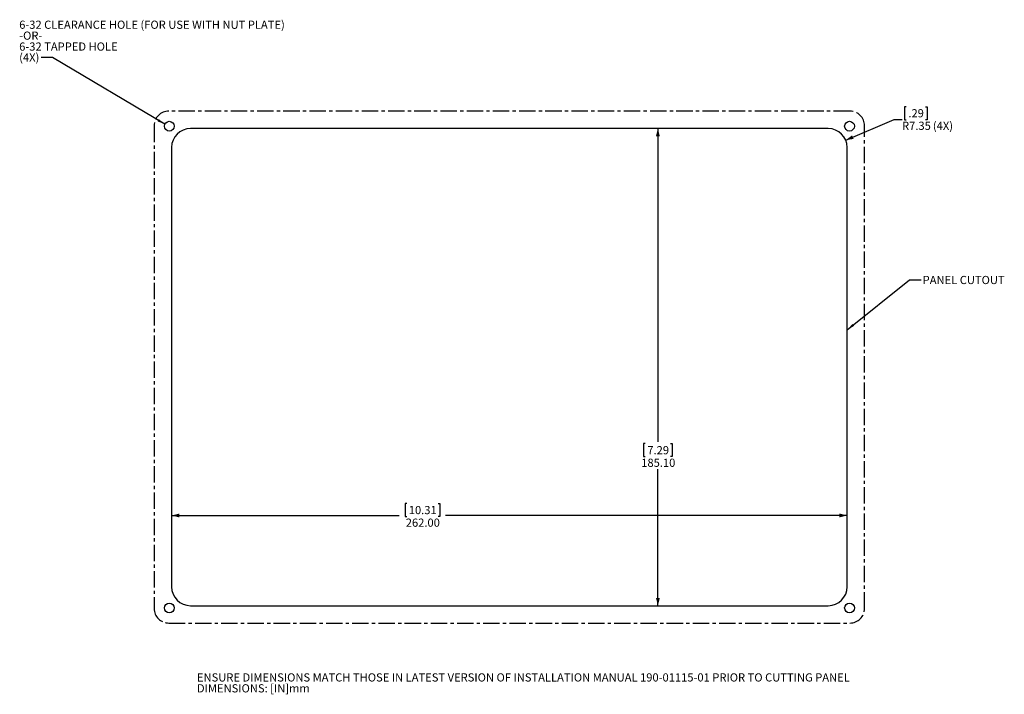
# Model space of a CAD drawing. Units: millimetres. Extents: x 221 to 603, y 147 to 409.
import ezdxf

# ---------------------------------------------------------------- set-up
doc = ezdxf.new("R2010")
doc.units = ezdxf.units.MM
doc.linetypes.add('CENTER', pattern=[10.16, 6.35, -1.27, 1.27, -1.27])
doc.layers.add('FORMAT', color=7, linetype='Continuous')
doc.styles.add('SLDTEXTSTYLE0', font='TXT', dxfattribs={"width": 0.75})
doc.dimstyles.new('SLDDIMSTYLE0', dxfattribs={"dimtxt": 3.175, "dimasz": 3, "dimexe": 0, "dimexo": 0.0625, "dimgap": 0.79375, "dimtad": 0, "dimtih": 1, "dimtoh": 1, "dimrnd": 1e-09, "dimzin": 4, "dimdsep": 46, "dimtxsty": 'SLDTEXTSTYLE0', "dimsah": 1, "dimcen": 0.09, "dimadec": 0, "dimazin": 1, "dimtfac": 1, "dimtofl": 0, "dimtmove": 0, "dimatfit": 3, "dimfxl": 1, "dimfrac": 2, "dimtolj": 1, "dimtzin": 12, "dimarcsym": 0})
doc.dimstyles.new('SLDDIMSTYLE1', dxfattribs={"dimtxt": 3.175, "dimasz": 3, "dimexe": 0, "dimexo": 0.0625, "dimgap": 0.79375, "dimtad": 0, "dimtih": 1, "dimtoh": 1, "dimrnd": 1e-09, "dimzin": 12, "dimdsep": 46, "dimtxsty": 'SLDTEXTSTYLE0', "dimsah": 1, "dimcen": 0, "dimadec": 0, "dimazin": 3, "dimtfac": 1, "dimtofl": 0, "dimtmove": 0, "dimatfit": 3, "dimfxl": 1, "dimfrac": 2, "dimtolj": 1, "dimtzin": 12, "dimarcsym": 0})
doc.dimstyles.new('SLDDIMSTYLE2', dxfattribs={"dimtxt": 0, "dimasz": 3, "dimexe": 0, "dimexo": 0.0625, "dimgap": 0, "dimtad": 0, "dimtih": 1, "dimtoh": 1, "dimdec": 0, "dimrnd": 1e-09, "dimzin": 0, "dimdsep": 46, "dimtxsty": 'Standard', "dimsah": 1, "dimcen": 0.09, "dimadec": 0, "dimazin": 0, "dimtfac": 3, "dimtdec": 0, "dimtofl": 0, "dimtmove": 0, "dimatfit": 3, "dimfxl": 1, "dimfrac": 2, "dimtolj": 1, "dimtzin": 0, "dimarcsym": 0})

# ---------------------------------------------------------------- blocks, each defined once
blk = doc.blocks.new('SW_NOTE_2')
at = {"layer": 'FORMAT', "color": 0, "char_height": 3.175, "attachment_point": 1, "style": 'SLDTEXTSTYLE0'}
for s, insert in [('ENSURE DIMENSIONS MATCH THOSE IN LATEST VERSION OF INSTALLATION MANUAL 190-01115-01 PRIOR TO CUTTING PANEL', (0, 4.09)), ('DIMENSIONS: [IN]mm', (0, -0.14))]:
    blk.add_mtext(s, dxfattribs=dict(at, insert=insert))
blk = doc.blocks.new('_D')
at = {"layer": 'FORMAT'}
for p, q in [((468.4, 366.73), (468.4, 245.13)), ((463.49, 244.48), (462.85, 244.48)), ((462.85, 244.48), (462.85, 239.44)), ((473.31, 244.48), (473.95, 244.48)), ((473.95, 244.48), (473.95, 239.44)), ((462.85, 239.44), (463.49, 239.44)), ((473.95, 239.44), (473.31, 239.44)), ((468.4, 181.63), (468.4, 234.56))]:
    blk.add_line(p, q, dxfattribs=at)
for points in [[(468.4, 366.73), (467.65, 363.73), (469.15, 363.73)], [(468.4, 181.63), (469.15, 184.63), (467.65, 184.63)]]:
    blk.add_solid(points, dxfattribs=at)
at = {"layer": 'FORMAT', "char_height": 3.175, "attachment_point": 1, "style": 'SLDTEXTSTYLE0'}
for s, insert in [('7.29', (464.3, 243.53, 0.1)), ('185.10', (461.95, 238.66, 0.1))]:
    blk.add_mtext(s, dxfattribs=dict(at, insert=insert))
blk = doc.blocks.new('_D_1')
at = {"layer": 'FORMAT'}
for p, q in [((371, 221.25), (370.36, 221.25)), ((370.36, 221.25), (370.36, 216.21)), ((383.16, 221.25), (383.81, 221.25)), ((383.81, 221.25), (383.81, 216.21)), ((279.81, 216.61), (368.06, 216.61)), ((370.36, 216.21), (371, 216.21)), ((383.81, 216.21), (383.16, 216.21)), ((541.81, 216.61), (386.1, 216.61))]:
    blk.add_line(p, q, dxfattribs=at)
for points in [[(279.81, 216.61), (282.81, 215.86), (282.81, 217.36)], [(541.81, 216.61), (538.81, 217.36), (538.81, 215.86)]]:
    blk.add_solid(points, dxfattribs=at)
at = {"layer": 'FORMAT', "char_height": 3.175, "attachment_point": 1, "style": 'SLDTEXTSTYLE0'}
for s, insert in [('10.31', (371.8, 220.3, 0.1)), ('262.00', (370.63, 215.42, 0.1))]:
    blk.add_mtext(s, dxfattribs=dict(at, insert=insert))
blk = doc.blocks.new('_D_2')
at = {"layer": 'FORMAT'}
for p, q in [((564.73, 375.2), (564.09, 375.2)), ((564.09, 375.2), (564.09, 370.15)), ((572.2, 375.2), (572.84, 375.2)), ((572.84, 375.2), (572.84, 370.15)), ((541.23, 362.23), (560.08, 370.16)), ((560.08, 370.16), (563.08, 370.16)), ((564.09, 370.15), (564.73, 370.15)), ((572.84, 370.15), (572.2, 370.15))]:
    blk.add_line(p, q, dxfattribs=at)
blk.add_solid([(541.23, 362.23), (544.29, 362.7), (543.71, 364.08)], dxfattribs=at)
at = {"layer": 'FORMAT', "char_height": 3.175, "attachment_point": 1, "style": 'SLDTEXTSTYLE0'}
for s, insert in [('.29', (565.53, 374.24, 0.1)), ('R7.35', (563.08, 369.37, 0.1)), ('(4X)', (575.04, 369.37, 0.1))]:
    blk.add_mtext(s, dxfattribs=dict(at, insert=insert))
blk = doc.blocks.new('SW_NOTE_3')
at = {"layer": 'FORMAT', "color": 0, "char_height": 3.175, "attachment_point": 1, "style": 'SLDTEXTSTYLE0'}
for s, insert in [('6-32 CLEARANCE HOLE (FOR USE WITH NUT PLATE)', (-8.46, 14.36)), ('-OR-', (-8.46, 10.13)), ('6-32 TAPPED HOLE', (-8.46, 5.89)), ('(4X)', (-8.46, 1.66))]:
    blk.add_mtext(s, dxfattribs=dict(at, insert=insert))

msp = doc.modelspace()

# ---------------------------------------------------------------- linework, layer by layer
at = {"layer": 'FORMAT', "linetype": 'CENTER'}
for p, q in [((542.86, 373.477), (278.76, 373.477)), ((273.06, 367.777), (273.06, 180.577)), ((548.56, 180.577), (548.56, 367.777)), ((278.76, 174.877), (542.86, 174.877))]:
    msp.add_line(p, q, dxfattribs=at)
at = {"layer": 'FORMAT'}
for p, q in [((534.46, 366.727), (287.16, 366.727)), ((279.81, 359.377), (279.81, 188.977)), ((541.81, 188.977), (541.81, 359.377)), ((287.16, 181.627), (534.46, 181.627))]:
    msp.add_line(p, q, dxfattribs=at)
for centre in [(278.91, 367.627), (542.71, 367.627), (278.91, 180.727), (542.71, 180.727)]:
    msp.add_circle(centre, 1.899, dxfattribs=at)
at = {"layer": 'FORMAT', "linetype": 'CENTER'}
for centre, start, end in [((278.76, 367.777), 90, 180), ((542.86, 367.777), 0, 90), ((278.76, 180.577), 180, 270), ((542.86, 180.577), 270, 0)]:
    msp.add_arc(centre, 5.7, start, end, dxfattribs=at)
at = {"layer": 'FORMAT'}
for centre, start, end in [((287.16, 359.377), 90, 180), ((534.46, 359.377), 0, 90), ((287.16, 188.977), 180, 270), ((534.46, 188.977), 270, 0)]:
    msp.add_arc(centre, 7.35, start, end, dxfattribs=at)

# ---------------------------------------------------------------- block references
for name, p in [('SW_NOTE_3', (229.184, 394.218)), ('SW_NOTE_2', (289.657, 151.292))]:
    msp.add_blockref(name, p, dxfattribs=at)

# ---------------------------------------------------------------- texts
at = {"layer": 'FORMAT', "insert": (571.075, 309.554), "char_height": 3.175, "attachment_point": 1, "style": 'SLDTEXTSTYLE0'}
msp.add_mtext('PANEL CUTOUT', dxfattribs=at)

# ---------------------------------------------------------------- dimensions: what is measured, and where the dimension line sits
at = {"layer": 'FORMAT'}
dim = msp.add_radius_dim(center=(534.46, 359.377), mpoint=(541.234, 362.229), text='<> (4X)', dimstyle='SLDDIMSTYLE1', dxfattribs=at)
dim.commit()
dim.dimension.update_dxf_attribs({"geometry": '_D_2', "text_midpoint": (573.074, 370.557), "dimtype": 164})
dim = msp.add_linear_dim(base=(468.402, 181.627), p1=(534.46, 366.727), p2=(534.46, 181.627), angle=90, dimstyle='SLDDIMSTYLE0', dxfattribs=at)
dim.commit()
dim.dimension.update_dxf_attribs({"geometry": '_D', "text_midpoint": (468.402, 239.846), "dimtype": 160})
dim = msp.add_linear_dim(base=(279.81, 216.613), p1=(541.81, 188.977), p2=(279.81, 188.977), dimstyle='SLDDIMSTYLE0', dxfattribs=at)
dim.commit()
dim.dimension.update_dxf_attribs({"geometry": '_D_1', "text_midpoint": (377.081, 216.613), "dimtype": 160})

# ---------------------------------------------------------------- leaders
for points in [[(277.182, 368.413), (233.684, 394.218), (229.184, 394.218)], [(541.81, 288.631), (565.975, 308.05), (570.475, 308.05)]]:
    msp.add_leader(points, dimstyle='SLDDIMSTYLE2', dxfattribs=at)

doc.saveas('drawing.dxf')
